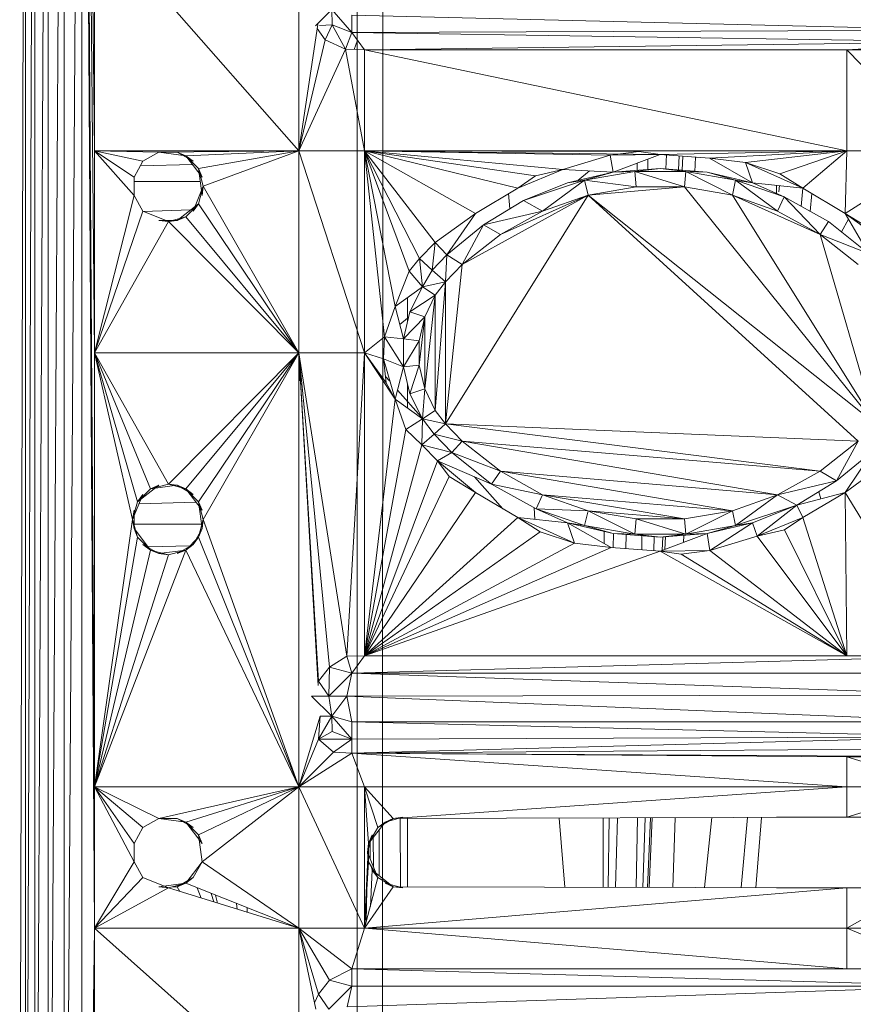
# Model space of a CAD drawing. Units: inches. Extents: x 12 to 6732, y 9 to 4761.
# Drawn here: x 3750 to 3833, y 1490 to 1587 of the extents above; entities that cross this region are included whole.
import ezdxf

# ---------------------------------------------------------------- set-up
doc = ezdxf.new("R2010")
doc.units = ezdxf.units.IN
doc.header["$MEASUREMENT"] = 0

# ---------------------------------------------------------------- blocks, each defined once
blk = doc.blocks.new('90_DWG-539917-Level 1')
at = {"lineweight": 9}
for p, q in [((46654.3011, -1465.3755), (46654.3011, -1493.3754)), ((46654.5569, -1465.3755), (46654.5523, -1493.3754)), ((46650.9525, -1492.8754), (46651.0176, -1465.8755)), ((46651.1106, -1465.8755), (46651.0176, -1492.8754)), ((46651.0176, -1492.8754), (46651.0176, -1465.8755)), ((46651.2408, -1465.8755), (46651.1106, -1492.8754)), ((46651.1106, -1492.8754), (46651.1106, -1465.8755)), ((46651.399, -1465.8755), (46651.2408, -1492.8754)), ((46651.2408, -1492.8754), (46651.2408, -1465.8755)), ((46651.5757, -1465.8755), (46651.399, -1492.8754)), ((46651.399, -1492.8754), (46651.399, -1465.8755)), ((46651.5757, -1492.8754), (46651.5757, -1465.8755)), ((46651.7013, -1485.0755), (46651.5757, -1465.8755)), ((46651.7013, -1483.6756), (46651.5757, -1465.8755)), ((46651.5757, -1465.8755), (46651.7013, -1479.3755)), ((46651.5757, -1465.8755), (46651.7013, -1477.3755)), ((46651.7013, -1477.3755), (46651.7013, -1475.0754)), ((46651.7013, -1475.0754), (46653.7244, -1477.3755)), ((46653.7244, -1477.3755), (46653.7244, -1475.0754)), ((46654.05, -1475.9755), (46653.8872, -1476.1359)), ((46654.25, -1476.2023), (46654.05, -1475.9755)), ((46654.05, -1475.9755), (46654.0546, -1476.1275)), ((46654.25, -1476.0291), (46660.3519, -1476.1778)), ((46654.25, -1476.0291), (46654.25, -1476.2023)), ((46653.9117, -1476.1223), (46653.7244, -1477.3755)), ((46654.0546, -1476.1275), (46653.9272, -1476.1339)), ((46654.0546, -1476.1275), (46653.9272, -1476.1339)), ((46654.0546, -1476.1275), (46653.9849, -1476.2747)), ((46654.25, -1476.2023), (46654.0546, -1476.1275)), ((46654.0546, -1476.1275), (46654.1848, -1476.3672)), ((46653.9849, -1476.2747), (46653.9058, -1476.1623)), ((46654.25, -1476.2023), (46654.1848, -1476.3672)), ((46660.3519, -1476.1778), (46654.25, -1476.2023)), ((46654.25, -1476.2023), (46654.3755, -1476.3754)), ((46654.25, -1476.2023), (46660.3519, -1476.2943)), ((46653.9849, -1476.2747), (46653.7244, -1477.3755)), ((46654.1848, -1476.3672), (46653.9849, -1476.2747)), ((46654.3044, -1476.2774), (46654.2714, -1476.3709)), ((46660.3519, -1476.2943), (46654.3755, -1476.3754)), ((46660.3519, -1476.2943), (46659.152, -1476.3754)), ((46654.1848, -1476.3672), (46653.7244, -1477.3755)), ((46654.3755, -1476.3754), (46654.1848, -1476.3672)), ((46654.1848, -1476.3672), (46654.3755, -1477.3755)), ((46654.3755, -1476.3754), (46659.152, -1476.3754)), ((46654.3755, -1476.3754), (46654.3755, -1477.3755)), ((46654.3755, -1476.3754), (46659.152, -1477.3755)), ((46659.152, -1476.3754), (46660.1194, -1476.3754)), ((46659.152, -1476.3754), (46659.152, -1477.3755)), ((46659.152, -1476.3754), (46660.1194, -1477.3755)), ((46651.7013, -1479.3755), (46651.7013, -1477.3755)), ((46651.7013, -1477.3755), (46653.7244, -1477.3755)), ((46651.7013, -1477.3755), (46652.0919, -1477.816)), ((46651.7013, -1477.3755), (46652.0919, -1477.635)), ((46651.7013, -1477.3755), (46652.1803, -1477.478)), ((46651.7013, -1477.3755), (46652.3384, -1477.3874)), ((46652.1803, -1477.478), (46652.3384, -1477.3874)), ((46653.7244, -1477.3755), (46652.3384, -1477.3874)), ((46652.6035, -1477.4223), (46652.3384, -1477.3874)), ((46652.3384, -1477.3874), (46652.5198, -1477.3874)), ((46652.6035, -1477.4223), (46652.5198, -1477.3874)), ((46652.5198, -1477.3874), (46652.678, -1477.478)), ((46653.7244, -1477.3755), (46652.6035, -1477.4223)), ((46652.6035, -1477.4223), (46652.7663, -1477.635)), ((46652.6035, -1477.4223), (46652.678, -1477.478)), ((46652.6035, -1477.4223), (46652.7291, -1477.5505)), ((46653.7244, -1477.3755), (46652.7291, -1477.5505)), ((46653.7244, -1477.3755), (46652.7756, -1477.7255)), ((46653.7244, -1477.3755), (46654.3755, -1477.3755)), ((46653.7244, -1477.3755), (46653.7244, -1479.3755)), ((46653.7244, -1477.3755), (46654.3755, -1479.3755)), ((46657.0916, -1477.3824), (46654.3755, -1477.3755)), ((46657.3009, -1477.4108), (46654.3755, -1477.3755)), ((46654.9197, -1478.4422), (46654.3755, -1477.3755)), ((46655.0732, -1478.2836), (46654.3755, -1477.3755)), ((46655.4731, -1477.9941), (46654.3755, -1477.3755)), ((46655.8917, -1477.7435), (46654.3755, -1477.3755)), ((46656.3382, -1477.5602), (46654.3755, -1477.3755)), ((46656.0684, -1477.6223), (46654.3755, -1477.3755)), ((46656.8079, -1477.4162), (46654.3755, -1477.3755)), ((46654.8174, -1478.5657), (46654.3755, -1477.3755)), ((46654.5709, -1479.2154), (46654.3755, -1477.3755)), ((46654.6778, -1478.9153), (46654.3755, -1477.3755)), ((46654.3755, -1477.3755), (46659.152, -1477.3755)), ((46654.3755, -1477.3755), (46654.3755, -1479.3755)), ((46656.3382, -1477.5602), (46656.8079, -1477.4162)), ((46656.8079, -1477.4162), (46657.0916, -1477.3824)), ((46656.8079, -1477.4162), (46657.3009, -1477.4108)), ((46656.8358, -1477.5847), (46656.8079, -1477.4162)), ((46656.8358, -1477.5847), (46657.3009, -1477.4108)), ((46657.0916, -1477.3824), (46657.3009, -1477.4108)), ((46657.3009, -1477.4108), (46659.152, -1477.3755)), ((46657.3009, -1477.4108), (46657.7893, -1477.4485)), ((46657.359, -1477.5558), (46657.3636, -1477.4096)), ((46657.4892, -1477.4254), (46657.4833, -1477.5628)), ((46657.5215, -1477.5658), (46657.5279, -1477.4283)), ((46657.7893, -1477.4485), (46659.152, -1477.3755)), ((46658.1474, -1477.4899), (46659.152, -1477.3755)), ((46658.4869, -1477.6037), (46659.152, -1477.3755)), ((46658.7148, -1477.7435), (46659.152, -1477.3755)), ((46659.1334, -1477.9941), (46659.152, -1477.3755)), ((46659.1334, -1477.9941), (46660.1194, -1477.3755)), ((46659.152, -1477.3755), (46660.1194, -1477.3755)), ((46652.0919, -1477.635), (46652.1803, -1477.478)), ((46652.1541, -1477.5245), (46652.6717, -1477.5114)), ((46657.0735, -1477.5663), (46657.0756, -1477.496)), ((46657.1794, -1477.5637), (46657.1812, -1477.4556)), ((46657.6516, -1477.4379), (46657.6471, -1477.5819)), ((46658.2172, -1477.6915), (46657.7893, -1477.4485)), ((46657.7893, -1477.4485), (46658.1474, -1477.4899)), ((46658.2172, -1477.6915), (46658.1474, -1477.4899)), ((46658.1474, -1477.4899), (46658.4869, -1477.6037)), ((46658.1474, -1477.4899), (46658.7148, -1477.7435)), ((46652.7291, -1477.5505), (46652.7663, -1477.816)), ((46652.7291, -1477.5505), (46652.7663, -1477.635)), ((46652.7291, -1477.5505), (46652.7756, -1477.7255)), ((46655.8917, -1477.7435), (46656.3382, -1477.5602)), ((46655.8917, -1477.7435), (46656.0684, -1477.6223)), ((46656.3382, -1477.5602), (46656.0684, -1477.6223)), ((46656.8358, -1477.5847), (46656.3382, -1477.5602)), ((46656.3847, -1477.6915), (46656.8358, -1477.5847)), ((46656.4869, -1477.6673), (46656.6031, -1477.5732)), ((46656.5521, -1477.6643), (46657.0498, -1477.5797)), ((46656.5521, -1477.6643), (46656.8358, -1477.5847)), ((46656.8358, -1477.5847), (46657.3009, -1477.5488)), ((46656.8358, -1477.5847), (46657.0498, -1477.5797)), ((46657.0498, -1477.5797), (46657.3009, -1477.5488)), ((46657.5428, -1477.7319), (46657.0498, -1477.5797)), ((46657.0637, -1477.7319), (46657.0498, -1477.5797)), ((46657.0498, -1477.5797), (46657.5567, -1477.5797)), ((46657.3009, -1477.5488), (46657.766, -1477.5847)), ((46657.3009, -1477.5488), (46657.5567, -1477.5797)), ((46657.5428, -1477.7319), (46657.5567, -1477.5797)), ((46658.0172, -1477.8123), (46657.5567, -1477.5797)), ((46657.5567, -1477.5797), (46657.766, -1477.5847)), ((46657.5567, -1477.5797), (46658.0497, -1477.6643)), ((46657.766, -1477.5847), (46658.2172, -1477.6915)), ((46657.766, -1477.5847), (46658.0497, -1477.6643)), ((46658.4869, -1477.6037), (46658.7148, -1477.7435)), ((46652.0919, -1477.816), (46652.0919, -1477.635)), ((46652.747, -1477.6784), (46652.0919, -1477.6784)), ((46655.9475, -1477.8668), (46656.5521, -1477.6643)), ((46655.9475, -1477.8668), (46656.3847, -1477.6915)), ((46656.1382, -1477.9705), (46656.5521, -1477.6643)), ((46656.3847, -1477.6915), (46656.5521, -1477.6643)), ((46657.0637, -1477.7319), (46656.5521, -1477.6643)), ((46656.5893, -1477.8123), (46656.5521, -1477.6643)), ((46658.0172, -1477.8123), (46658.0497, -1477.6643)), ((46658.4636, -1477.9705), (46658.0497, -1477.6643)), ((46658.0497, -1477.6643), (46658.2172, -1477.6915)), ((46658.0497, -1477.6643), (46658.5288, -1477.831)), ((46658.2172, -1477.6915), (46658.5288, -1477.831)), ((46658.2172, -1477.6915), (46658.7148, -1477.7435)), ((46658.4543, -1477.7977), (46658.4543, -1477.7163)), ((46658.4832, -1477.7193), (46658.4767, -1477.7799)), ((46651.7013, -1479.3755), (46652.0919, -1477.816)), ((46652.1803, -1477.973), (46652.0919, -1477.816)), ((46652.7756, -1477.7255), (46652.678, -1477.973)), ((46652.7756, -1477.7255), (46652.7291, -1477.9005)), ((46652.7756, -1477.7255), (46652.7663, -1477.816)), ((46653.7244, -1479.3755), (46652.7756, -1477.7255)), ((46656.5893, -1477.8123), (46655.1755, -1480.0778)), ((46656.5893, -1477.8123), (46655.3429, -1478.501)), ((46655.4731, -1477.9941), (46655.8917, -1477.7435)), ((46656.5893, -1477.8123), (46655.7196, -1478.2024)), ((46655.814, -1477.9477), (46655.8018, -1477.7973)), ((46656.5893, -1477.8123), (46656.1382, -1477.9705)), ((46657.5428, -1477.7319), (46656.5893, -1477.8123)), ((46657.0637, -1477.7319), (46656.5893, -1477.8123)), ((46656.5893, -1477.8123), (46659.431, -1480.0778)), ((46656.5893, -1477.8123), (46659.2636, -1480.2499)), ((46657.5428, -1477.7319), (46657.0637, -1477.7319)), ((46657.5428, -1477.7319), (46659.431, -1480.0778)), ((46657.5428, -1477.7319), (46658.0172, -1477.8123)), ((46659.431, -1480.0778), (46658.0172, -1477.8123)), ((46658.4636, -1477.9705), (46658.0172, -1477.8123)), ((46658.0172, -1477.8123), (46658.8869, -1478.2024)), ((46658.7149, -1477.7435), (46658.6989, -1477.9251)), ((46658.7148, -1477.7435), (46659.1334, -1477.9941)), ((46658.8026, -1477.7961), (46658.7882, -1477.9745)), ((46652.7291, -1477.9005), (46652.5198, -1478.0636)), ((46652.7291, -1477.9005), (46652.6035, -1478.0285)), ((46652.7291, -1477.9005), (46652.678, -1477.973)), ((46653.7244, -1479.3755), (46652.7291, -1477.9005)), ((46655.5522, -1478.1064), (46655.9475, -1477.8668)), ((46656.1382, -1477.9705), (46655.9475, -1477.8668)), ((46658.4636, -1477.9705), (46658.5288, -1477.831)), ((46658.5288, -1477.831), (46658.9706, -1478.0753)), ((46658.8869, -1478.2024), (46658.5288, -1477.831)), ((46651.7013, -1479.3755), (46652.1803, -1477.973)), ((46652.1803, -1477.974), (46652.6549, -1477.9583)), ((46652.1803, -1477.973), (46652.4315, -1478.0755)), ((46652.4315, -1478.0755), (46652.1803, -1477.973)), ((46655.0732, -1478.2836), (46655.4731, -1477.9941)), ((46655.1894, -1478.4045), (46655.4731, -1477.9941)), ((46656.1382, -1477.9705), (46655.5522, -1478.1064)), ((46656.1382, -1477.9705), (46655.7196, -1478.2024)), ((46658.4636, -1477.9705), (46658.8869, -1478.2024)), ((46659.3659, -1478.3901), (46659.1334, -1477.9941)), ((46659.5287, -1478.2835), (46659.1334, -1477.9941)), ((46659.1334, -1477.9941), (46659.3892, -1478.15)), ((46651.7013, -1479.3755), (46652.4315, -1478.0755)), ((46652.4315, -1478.0755), (46652.3384, -1478.0636)), ((46652.3384, -1478.0636), (46652.5198, -1478.0636)), ((46652.4315, -1478.0755), (46652.6035, -1478.0285)), ((46652.4315, -1478.0755), (46652.5198, -1478.0636)), ((46653.7244, -1479.3755), (46652.4315, -1478.0755)), ((46652.6035, -1478.0285), (46652.5198, -1478.0636)), ((46653.7244, -1479.3755), (46652.6035, -1478.0285)), ((46655.1894, -1478.4045), (46655.5522, -1478.1064)), ((46655.3429, -1478.501), (46655.5522, -1478.1064)), ((46655.7196, -1478.2024), (46655.5522, -1478.1064)), ((46658.8869, -1478.2024), (46658.9706, -1478.0753)), ((46658.9706, -1478.0753), (46659.3659, -1478.3901)), ((46659.098, -1478.1768), (46659.1661, -1478.0499)), ((46655.7196, -1478.2024), (46655.3429, -1478.501)), ((46659.431, -1480.0778), (46658.8869, -1478.2024)), ((46658.8869, -1478.2024), (46659.2636, -1478.501)), ((46658.8869, -1478.2024), (46659.3659, -1478.3901)), ((46654.9197, -1478.4422), (46655.0732, -1478.2836)), ((46655.0453, -1478.5576), (46655.0732, -1478.2836)), ((46655.1894, -1478.4045), (46655.0732, -1478.2836)), ((46655.0453, -1478.5576), (46655.1894, -1478.4045)), ((46655.1755, -1478.6731), (46655.1894, -1478.4045)), ((46655.3429, -1478.501), (46655.1894, -1478.4045)), ((46654.9197, -1478.4422), (46654.8174, -1478.5657)), ((46655.0453, -1478.5576), (46654.9197, -1478.4422)), ((46654.9476, -1478.7211), (46654.9197, -1478.4422)), ((46655.3429, -1478.501), (46655.1755, -1480.0778)), ((46655.3429, -1478.501), (46655.1755, -1478.6731)), ((46654.8174, -1478.5657), (46654.6778, -1478.9153)), ((46654.9476, -1478.7211), (46654.8174, -1478.5657)), ((46655.0453, -1478.5576), (46654.9476, -1478.7211)), ((46655.1755, -1478.6731), (46655.0453, -1478.5576)), ((46655.1755, -1478.6731), (46654.9476, -1478.7211)), ((46655.1755, -1478.6731), (46655.0732, -1479.947)), ((46655.1755, -1478.6731), (46655.0732, -1478.8039)), ((46655.1755, -1480.0778), (46655.1755, -1478.6731)), ((46654.9476, -1478.7211), (46654.6778, -1478.9153)), ((46654.822, -1478.9686), (46654.9476, -1478.7211)), ((46655.0732, -1478.8039), (46654.9476, -1478.7211)), ((46654.7988, -1479.072), (46654.7988, -1478.8282)), ((46655.0732, -1478.8039), (46654.822, -1478.9686)), ((46655.0732, -1478.8039), (46654.9708, -1479.7309)), ((46655.0732, -1478.8039), (46654.9708, -1479.0202)), ((46655.0732, -1479.947), (46655.0732, -1478.8039)), ((46654.5709, -1479.2154), (46654.6778, -1478.9153)), ((46654.7615, -1479.2375), (46654.6778, -1478.9153)), ((46654.7615, -1479.2375), (46654.822, -1478.9686)), ((46654.9708, -1479.0202), (46654.822, -1478.9686)), ((46654.7241, -1479.0935), (46654.7988, -1479.0331)), ((46654.9708, -1479.0202), (46654.7615, -1479.2375)), ((46654.9708, -1479.0202), (46654.915, -1479.496)), ((46654.9708, -1479.0202), (46654.915, -1479.2549)), ((46654.9708, -1479.7309), (46654.9708, -1479.0202)), ((46654.5709, -1479.2154), (46654.3755, -1479.3755)), ((46654.5616, -1479.4346), (46654.5709, -1479.2154)), ((46654.7615, -1479.5136), (46654.5709, -1479.2154)), ((46654.7615, -1479.2375), (46654.5709, -1479.2154)), ((46654.915, -1479.2549), (46654.7615, -1479.2375)), ((46654.7615, -1479.5136), (46654.7615, -1479.2375)), ((46654.915, -1479.2549), (46654.7615, -1479.5136)), ((46654.915, -1479.496), (46654.915, -1479.2549)), ((46651.7013, -1483.6756), (46651.7013, -1479.3755)), ((46651.7013, -1479.3755), (46653.7244, -1479.3755)), ((46651.7013, -1479.3755), (46652.078, -1481.0254)), ((46651.7013, -1479.3755), (46652.1245, -1480.8505)), ((46651.7013, -1479.3755), (46652.2547, -1480.7224)), ((46651.7013, -1479.3755), (46652.4315, -1480.6756)), ((46653.7244, -1479.3755), (46652.4315, -1480.6756)), ((46653.7244, -1479.3755), (46652.6035, -1480.7224)), ((46653.7244, -1479.3755), (46652.7291, -1480.8505)), ((46653.7244, -1479.3755), (46652.7756, -1481.0254)), ((46653.916, -1482.6707), (46653.7244, -1479.3755)), ((46653.7346, -1479.6522), (46653.7244, -1479.3755)), ((46654.1988, -1482.3787), (46653.7244, -1479.3755)), ((46653.9197, -1482.6284), (46653.7244, -1479.3755)), ((46654.0267, -1482.4879), (46653.7244, -1479.3755)), ((46653.7244, -1479.3755), (46653.7244, -1483.6756)), ((46653.7244, -1479.3755), (46654.3755, -1479.3755)), ((46654.1988, -1482.3787), (46654.3755, -1479.3755)), ((46654.3755, -1482.3755), (46654.3755, -1479.3755)), ((46654.6778, -1479.8357), (46654.3755, -1479.3755)), ((46654.5895, -1479.671), (46654.3755, -1479.3755)), ((46654.5616, -1479.4346), (46654.3755, -1479.3755)), ((46654.6778, -1479.8357), (46654.5616, -1479.4346)), ((46654.5895, -1479.671), (46654.5616, -1479.4346)), ((46654.7615, -1479.5136), (46654.5616, -1479.4346)), ((46654.7615, -1479.5136), (46654.6778, -1479.8357)), ((46654.915, -1479.496), (46654.7615, -1479.5136)), ((46654.822, -1479.7824), (46654.7615, -1479.5136)), ((46654.915, -1479.496), (46654.822, -1479.7824)), ((46654.9708, -1479.7309), (46654.915, -1479.496)), ((46654.6208, -1479.6522), (46654.5821, -1479.6085)), ((46654.6778, -1479.8357), (46654.5895, -1479.671)), ((46654.9367, -1480.0084), (46654.7018, -1479.7435)), ((46654.7988, -1479.9227), (46654.7988, -1479.679)), ((46654.9708, -1479.7309), (46654.822, -1479.7824)), ((46654.9708, -1479.7309), (46654.9476, -1480.0299)), ((46655.0732, -1479.947), (46654.9708, -1479.7309)), ((46654.3755, -1482.3755), (46654.6778, -1479.8357)), ((46654.9476, -1480.0299), (46654.6778, -1479.8357)), ((46654.7848, -1480.1342), (46654.6778, -1479.8357)), ((46654.9476, -1480.0299), (46654.822, -1479.7824)), ((46655.0732, -1479.947), (46654.9476, -1480.0299)), ((46655.1755, -1480.0778), (46655.0732, -1479.947)), ((46654.9476, -1480.0299), (46654.7848, -1480.1342)), ((46654.9476, -1480.0299), (46654.9429, -1480.2852)), ((46655.1755, -1480.0778), (46654.9476, -1480.0299)), ((46655.0639, -1480.1797), (46654.9476, -1480.0299)), ((46654.3755, -1482.3755), (46654.7848, -1480.1342)), ((46654.9429, -1480.2852), (46654.7848, -1480.1342)), ((46655.1755, -1480.0778), (46655.0639, -1480.1797)), ((46655.1755, -1480.0778), (46659.2636, -1480.2499)), ((46655.1755, -1480.0778), (46658.8869, -1480.5486)), ((46655.1755, -1480.0778), (46655.3429, -1480.2499)), ((46655.0639, -1480.1797), (46654.9429, -1480.2852)), ((46655.3429, -1480.2499), (46655.0639, -1480.1797)), ((46655.2406, -1480.3608), (46655.0639, -1480.1797)), ((46655.3429, -1480.2499), (46655.2406, -1480.3608)), ((46658.8869, -1480.5486), (46655.3429, -1480.2499)), ((46655.3429, -1480.2499), (46658.4636, -1480.7804)), ((46655.3429, -1480.2499), (46655.7196, -1480.5486)), ((46659.2636, -1480.2499), (46658.8869, -1480.5486)), ((46659.2636, -1480.2499), (46659.0497, -1480.6445)), ((46654.3755, -1482.3755), (46654.9429, -1480.2852)), ((46655.2406, -1480.3608), (46654.9429, -1480.2852)), ((46654.9429, -1480.2852), (46655.0964, -1480.4452)), ((46659.4124, -1480.3464), (46659.0497, -1480.6445)), ((46659.4124, -1480.3464), (46659.1334, -1480.757)), ((46654.3755, -1482.3755), (46655.0964, -1480.4452)), ((46655.2406, -1480.3608), (46655.0964, -1480.4452)), ((46655.6313, -1480.6756), (46655.0964, -1480.4452)), ((46655.0964, -1480.4452), (46655.4731, -1480.757)), ((46655.0964, -1480.4452), (46655.2127, -1480.6009)), ((46655.7196, -1480.5486), (46655.2406, -1480.3608)), ((46655.6313, -1480.6756), (46655.2406, -1480.3608)), ((46655.7196, -1480.5486), (46655.6313, -1480.6756)), ((46658.4636, -1480.7804), (46655.7196, -1480.5486)), ((46655.7196, -1480.5486), (46658.0172, -1480.9387)), ((46655.7196, -1480.5486), (46656.1382, -1480.7804)), ((46658.8869, -1480.5486), (46658.4636, -1480.7804)), ((46658.8869, -1480.5486), (46659.0497, -1480.6445)), ((46659.5287, -1480.4673), (46659.1334, -1480.757)), ((46654.3755, -1482.3755), (46655.2127, -1480.6009)), ((46655.4731, -1480.757), (46655.2127, -1480.6009)), ((46655.7444, -1480.9193), (46655.4647, -1480.6039)), ((46658.4636, -1480.7804), (46659.0497, -1480.6445)), ((46659.0497, -1480.6445), (46658.6543, -1480.8842)), ((46652.1245, -1480.8505), (46652.3384, -1480.6874)), ((46652.1245, -1480.8505), (46652.2547, -1480.7224)), ((46652.2547, -1480.7224), (46652.4315, -1480.6756)), ((46652.2547, -1480.7224), (46652.5198, -1480.6874)), ((46652.2547, -1480.7224), (46652.3384, -1480.6874)), ((46652.6035, -1480.7224), (46652.4315, -1480.6756)), ((46652.4315, -1480.6756), (46652.5198, -1480.6874)), ((46652.6035, -1480.7224), (46652.5198, -1480.6874)), ((46652.5198, -1480.6874), (46652.678, -1480.7779)), ((46652.6035, -1480.7224), (46652.7663, -1480.9349)), ((46652.6035, -1480.7224), (46652.678, -1480.7779)), ((46652.6035, -1480.7224), (46652.7291, -1480.8505)), ((46656.0731, -1480.9199), (46655.6313, -1480.6756)), ((46656.1382, -1480.7804), (46655.6313, -1480.6756)), ((46652.078, -1481.0254), (46652.1803, -1480.7779)), ((46652.1245, -1480.8505), (46652.1803, -1480.7779)), ((46654.3755, -1482.3755), (46655.4731, -1480.757)), ((46655.8917, -1481.0074), (46655.4731, -1480.757)), ((46656.1382, -1480.7804), (46656.0731, -1480.9199)), ((46658.0172, -1480.9387), (46656.1382, -1480.7804)), ((46656.1382, -1480.7804), (46657.5428, -1481.019)), ((46656.1382, -1480.7804), (46656.5893, -1480.9387)), ((46658.4636, -1480.7804), (46658.0172, -1480.9387)), ((46658.4636, -1480.7804), (46658.0497, -1481.0866)), ((46658.4636, -1480.7804), (46658.6543, -1480.8842)), ((46658.6543, -1480.8842), (46659.1334, -1480.757)), ((46659.1334, -1480.757), (46658.7148, -1481.0074)), ((46658.8928, -1480.8209), (46658.8719, -1480.7522)), ((46660.1194, -1482.3755), (46659.1334, -1480.757)), ((46659.152, -1482.3755), (46659.1334, -1480.757)), ((46652.078, -1481.0254), (46652.1245, -1480.8505)), ((46652.078, -1481.0254), (46652.0919, -1480.9349)), ((46652.0919, -1480.9349), (46652.0919, -1481.1161)), ((46652.1413, -1480.8724), (46652.7041, -1480.8537)), ((46652.7291, -1480.8505), (46652.7663, -1481.1161)), ((46652.7291, -1480.8505), (46652.7663, -1480.9349)), ((46652.7291, -1480.8505), (46652.7756, -1481.0254)), ((46656.0625, -1481.0254), (46656.0531, -1480.9089)), ((46656.3847, -1481.0595), (46656.0731, -1480.9199)), ((46656.5893, -1480.9387), (46656.0731, -1480.9199)), ((46656.5521, -1481.0866), (46656.0731, -1480.9199)), ((46656.5893, -1480.9387), (46656.5521, -1481.0866)), ((46657.5428, -1481.019), (46656.5893, -1480.9387)), ((46656.5893, -1480.9387), (46657.0637, -1481.019)), ((46656.5893, -1480.9387), (46657.0498, -1481.1712)), ((46658.0172, -1480.9387), (46657.5428, -1481.019)), ((46658.0172, -1480.9387), (46657.5567, -1481.1712)), ((46658.0172, -1480.9387), (46658.0497, -1481.0866)), ((46658.6543, -1480.8842), (46658.0497, -1481.0866)), ((46658.6543, -1480.8842), (46658.2172, -1481.0595)), ((46658.6543, -1480.8842), (46658.2637, -1481.1908)), ((46658.6543, -1480.8842), (46658.7148, -1481.0074)), ((46651.7013, -1483.6756), (46652.078, -1481.0254)), ((46652.078, -1481.0254), (46652.1245, -1481.2004)), ((46652.078, -1481.0254), (46652.0919, -1481.1161)), ((46652.7291, -1481.2004), (46652.7756, -1481.0254)), ((46652.7756, -1481.0254), (46652.7663, -1481.1161)), ((46653.7244, -1483.6756), (46652.7756, -1481.0254)), ((46654.3755, -1482.3755), (46655.8917, -1481.0074)), ((46656.3847, -1481.0595), (46655.8917, -1481.0074)), ((46656.4545, -1481.2612), (46655.8917, -1481.0074)), ((46656.115, -1481.1472), (46655.8917, -1481.0074)), ((46657.0637, -1481.019), (46657.0498, -1481.1712)), ((46657.5428, -1481.019), (46657.0637, -1481.019)), ((46657.0637, -1481.019), (46657.5567, -1481.1712)), ((46657.5428, -1481.019), (46657.5567, -1481.1712)), ((46658.7148, -1481.0074), (46658.2637, -1481.1908)), ((46658.7148, -1481.0074), (46658.5334, -1481.1286)), ((46659.152, -1482.3755), (46658.7148, -1481.0074)), ((46652.7602, -1481.0725), (46652.0919, -1481.0725)), ((46652.1245, -1481.2004), (46652.0919, -1481.1161)), ((46652.2547, -1481.3286), (46652.0919, -1481.1161)), ((46652.678, -1481.273), (46652.7663, -1481.1161)), ((46652.7291, -1481.2004), (46652.7663, -1481.1161)), ((46656.8358, -1481.1664), (46656.3847, -1481.0595)), ((46656.3847, -1481.0595), (46656.8172, -1481.3025)), ((46656.5521, -1481.0866), (46656.3847, -1481.0595)), ((46656.3847, -1481.0595), (46656.4545, -1481.2612)), ((46657.0498, -1481.1712), (46656.5521, -1481.0866)), ((46656.8358, -1481.1664), (46656.5521, -1481.0866)), ((46658.0497, -1481.0866), (46657.5567, -1481.1712)), ((46658.2172, -1481.0595), (46657.766, -1481.1664)), ((46658.0497, -1481.0866), (46657.766, -1481.1664)), ((46658.2172, -1481.0595), (46657.7939, -1481.3347)), ((46658.2172, -1481.0595), (46658.0497, -1481.0866)), ((46658.2172, -1481.0595), (46658.2637, -1481.1908)), ((46658.2637, -1481.1908), (46658.5334, -1481.1286)), ((46659.152, -1482.3755), (46658.5334, -1481.1286)), ((46651.7013, -1483.6756), (46652.1245, -1481.2004)), ((46652.1245, -1481.2004), (46652.2547, -1481.3286)), ((46652.7291, -1481.2004), (46652.6035, -1481.3286)), ((46652.7291, -1481.2004), (46652.678, -1481.273)), ((46653.7244, -1483.6756), (46652.7291, -1481.2004)), ((46654.3755, -1482.3755), (46656.115, -1481.1472)), ((46656.4545, -1481.2612), (46656.115, -1481.1472)), ((46656.7469, -1481.263), (46656.7473, -1481.1415)), ((46657.3009, -1481.2023), (46656.8358, -1481.1664)), ((46657.0498, -1481.1712), (46656.8358, -1481.1664)), ((46656.8366, -1481.304), (46656.8386, -1481.1664)), ((46656.9612, -1481.3137), (46656.9653, -1481.1764)), ((46657.5567, -1481.1712), (46657.0498, -1481.1712)), ((46657.3009, -1481.2023), (46657.0498, -1481.1712)), ((46657.1192, -1481.326), (46657.1214, -1481.1885)), ((46657.2384, -1481.3352), (46657.2429, -1481.1951)), ((46657.766, -1481.1664), (46657.3009, -1481.2023)), ((46657.766, -1481.1664), (46657.3009, -1481.3401)), ((46657.5567, -1481.1712), (46657.3009, -1481.2023)), ((46657.3272, -1481.1991), (46657.3215, -1481.3324)), ((46657.3475, -1481.3227), (46657.3534, -1481.1959)), ((46657.5357, -1481.1842), (46657.5336, -1481.2532)), ((46657.766, -1481.1664), (46657.5567, -1481.1712)), ((46657.766, -1481.1664), (46657.7939, -1481.3347)), ((46658.2637, -1481.1908), (46657.7939, -1481.3347)), ((46659.152, -1482.3755), (46658.2637, -1481.1908)), ((46651.7013, -1483.6756), (46652.6035, -1481.3286)), ((46651.7013, -1483.6756), (46652.2547, -1481.3286)), ((46652.2547, -1481.3286), (46652.1803, -1481.273)), ((46652.1803, -1481.273), (46652.3384, -1481.3635)), ((46652.2314, -1481.2981), (46652.6437, -1481.2876)), ((46652.4315, -1481.3754), (46652.2547, -1481.3286)), ((46652.2547, -1481.3286), (46652.3384, -1481.3635)), ((46652.6035, -1481.3286), (46652.3384, -1481.3635)), ((46652.6035, -1481.3286), (46652.4315, -1481.3754)), ((46652.5198, -1481.3635), (46652.678, -1481.273)), ((46652.6035, -1481.3286), (46652.5198, -1481.3635)), ((46652.6035, -1481.3286), (46652.678, -1481.273)), ((46653.7244, -1483.6756), (46652.6035, -1481.3286)), ((46654.3755, -1482.3755), (46656.4545, -1481.2612)), ((46654.3755, -1482.3755), (46656.8172, -1481.3025)), ((46656.8172, -1481.3025), (46656.4545, -1481.2612)), ((46657.3009, -1481.3401), (46656.8172, -1481.3025)), ((46651.7013, -1483.6756), (46652.4315, -1481.3754)), ((46652.4315, -1481.3754), (46652.3384, -1481.3635)), ((46654.3755, -1482.3755), (46657.3009, -1481.3401)), ((46657.7939, -1481.3347), (46657.3009, -1481.3401)), ((46659.152, -1482.3755), (46657.3009, -1481.3401)), ((46657.5102, -1481.3686), (46657.3009, -1481.3401)), ((46657.7939, -1481.3347), (46657.5102, -1481.3686)), ((46659.152, -1482.3755), (46657.5102, -1481.3686)), ((46659.152, -1482.3755), (46657.7939, -1481.3347)), ((46654.1988, -1482.3787), (46654.0267, -1482.4879)), ((46654.3755, -1482.3755), (46654.1988, -1482.3787)), ((46654.25, -1482.5488), (46654.1988, -1482.3787)), ((46654.25, -1482.5488), (46654.3755, -1482.3755)), ((46654.25, -1482.5488), (46660.3519, -1482.3755)), ((46654.3755, -1482.3755), (46660.3519, -1482.3755)), ((46654.3755, -1482.3755), (46659.152, -1482.3755)), ((46660.1194, -1482.3755), (46659.152, -1482.3755)), ((46653.9197, -1482.6284), (46654.0267, -1482.4879)), ((46654.0221, -1482.7755), (46654.0267, -1482.4879)), ((46654.25, -1482.5488), (46654.0267, -1482.4879)), ((46654.25, -1482.5488), (46654.0221, -1482.7755)), ((46654.1988, -1482.7755), (46654.25, -1482.5488)), ((46660.4031, -1482.7636), (46654.25, -1482.5488)), ((46660.3519, -1482.5488), (46654.25, -1482.5488)), ((46654.0221, -1482.7755), (46653.9197, -1482.6284)), ((46654.05, -1482.9755), (46653.85, -1482.7755)), ((46654.0221, -1482.7755), (46653.85, -1482.7755)), ((46654.1988, -1482.7755), (46654.0221, -1482.7755)), ((46654.05, -1482.9755), (46654.0221, -1482.7755)), ((46654.1988, -1482.7755), (46654.05, -1482.9755)), ((46654.1988, -1482.7755), (46660.4031, -1482.7636)), ((46660.3519, -1483.0291), (46654.1988, -1482.7755)), ((46654.1988, -1482.7755), (46654.25, -1483.0291)), ((46653.9337, -1482.9755), (46653.7244, -1483.6756)), ((46654.05, -1482.9755), (46653.9197, -1483.2006)), ((46653.9337, -1482.9755), (46653.9197, -1483.2006)), ((46654.05, -1482.9755), (46653.9337, -1482.9755)), ((46654.05, -1482.9755), (46653.9337, -1482.9755)), ((46654.05, -1482.9755), (46654.0546, -1483.1275)), ((46654.25, -1483.0291), (46654.05, -1482.9755)), ((46654.25, -1483.2022), (46654.05, -1482.9755)), ((46654.05, -1482.9755), (46654.0546, -1483.1275)), ((46660.3519, -1483.0291), (46654.25, -1483.0291)), ((46654.25, -1483.0291), (46660.3519, -1483.1778)), ((46654.25, -1483.0291), (46654.25, -1483.2022)), ((46654.0546, -1483.1275), (46653.9197, -1483.2006)), ((46654.25, -1483.2022), (46654.0546, -1483.1275)), ((46660.3519, -1483.1778), (46654.25, -1483.2022)), ((46660.3519, -1483.1778), (46654.25, -1483.3401)), ((46653.9197, -1483.2006), (46653.7244, -1483.6756)), ((46654.25, -1483.2022), (46653.9197, -1483.2006)), ((46654.0686, -1483.3307), (46653.9197, -1483.2006)), ((46654.25, -1483.2022), (46654.0686, -1483.3307)), ((46654.25, -1483.2022), (46654.25, -1483.3401)), ((46654.0686, -1483.3307), (46653.7244, -1483.6756)), ((46654.25, -1483.3401), (46653.7244, -1483.6756)), ((46654.25, -1483.3401), (46654.0686, -1483.3307)), ((46660.3519, -1483.2943), (46654.25, -1483.3401)), ((46660.1194, -1483.3754), (46654.25, -1483.3401)), ((46659.152, -1483.3754), (46654.25, -1483.3401)), ((46654.25, -1483.3401), (46654.3755, -1483.6756)), ((46654.25, -1483.3401), (46659.152, -1483.6756)), ((46660.1194, -1483.3754), (46659.152, -1483.3754)), ((46659.152, -1483.3754), (46660.1194, -1483.6756)), ((46659.152, -1483.3754), (46659.152, -1483.6756)), ((46651.7013, -1485.0755), (46651.7013, -1483.6756)), ((46651.7013, -1483.6756), (46653.7244, -1483.6756)), ((46651.7013, -1483.6756), (46652.0919, -1484.4161)), ((46651.7013, -1483.6756), (46652.0919, -1484.2348)), ((46651.7013, -1483.6756), (46652.1803, -1484.078)), ((46651.7013, -1483.6756), (46652.3384, -1483.9875)), ((46653.7244, -1483.6756), (46652.3384, -1483.9875)), ((46653.7244, -1483.6756), (46652.6035, -1484.0224)), ((46653.7244, -1483.6756), (46652.7291, -1484.1505)), ((46653.7244, -1483.6756), (46652.7663, -1484.4161)), ((46654.3755, -1485.0755), (46653.7244, -1483.6756)), ((46654.3755, -1483.6756), (46653.7244, -1483.6756)), ((46653.7244, -1483.6756), (46653.7244, -1485.0755)), ((46654.3755, -1485.0755), (46654.3755, -1483.6756)), ((46654.4127, -1484.2348), (46654.3755, -1483.6756)), ((46654.3755, -1483.6756), (46654.5057, -1484.078)), ((46654.3755, -1483.6756), (46654.6592, -1483.9875)), ((46654.3755, -1483.6756), (46659.152, -1483.6756)), ((46654.6592, -1483.9875), (46659.152, -1483.6756)), ((46660.1194, -1483.6756), (46659.152, -1483.6756)), ((46660.1194, -1483.6756), (46659.152, -1483.9754)), ((46659.152, -1483.6756), (46659.152, -1483.9754)), ((46652.1803, -1484.078), (46652.3384, -1483.9875)), ((46652.6035, -1484.0224), (46652.3384, -1483.9875)), ((46652.3384, -1483.9875), (46652.5198, -1483.9875)), ((46652.6035, -1484.0224), (46652.5198, -1483.9875)), ((46652.5198, -1483.9875), (46652.678, -1484.078)), ((46652.6035, -1484.0224), (46652.7663, -1484.2348)), ((46652.6035, -1484.0224), (46652.678, -1484.078)), ((46652.6035, -1484.0224), (46652.7291, -1484.1505)), ((46654.4127, -1484.2348), (46654.5802, -1484.0224)), ((46654.5057, -1484.078), (46654.6592, -1483.9875)), ((46654.5057, -1484.078), (46654.5802, -1484.0224)), ((46654.7522, -1483.9754), (46654.5802, -1484.0224)), ((46654.6592, -1483.9875), (46654.5802, -1484.0224)), ((46654.6592, -1483.9875), (46659.152, -1483.9754)), ((46654.6592, -1483.9875), (46654.7522, -1483.9754)), ((46654.7322, -1484.6638), (46654.727, -1483.9873)), ((46654.7988, -1484.664), (46654.7988, -1483.9871)), ((46656.3566, -1484.6681), (46656.3013, -1483.9831)), ((46656.7372, -1484.6691), (46656.7392, -1483.9819)), ((46656.7888, -1484.6692), (46656.7986, -1483.9817)), ((46656.8606, -1484.6694), (46656.8812, -1483.9815)), ((46657.0656, -1484.67), (46657.0767, -1483.981)), ((46657.1321, -1484.6702), (46657.1541, -1483.9808)), ((46657.2079, -1483.9806), (46657.1783, -1484.6703)), ((46657.1925, -1484.6703), (46657.2244, -1483.9806)), ((46657.4492, -1483.98), (46657.4279, -1484.6709)), ((46657.8138, -1483.979), (46657.7397, -1484.6718)), ((46658.1664, -1483.9781), (46658.1052, -1484.6727)), ((46658.3046, -1483.9777), (46658.2486, -1484.6731)), ((46659.152, -1483.9754), (46658.4543, -1483.9754)), ((46659.9426, -1483.9875), (46659.152, -1483.9754)), ((46659.152, -1483.9754), (46659.8496, -1483.9754)), ((46652.0919, -1484.2348), (46652.1803, -1484.078)), ((46652.7291, -1484.1505), (46652.7663, -1484.4161)), ((46652.7291, -1484.1505), (46652.7663, -1484.4161)), ((46652.7291, -1484.1505), (46652.7663, -1484.2348)), ((46654.4499, -1484.1505), (46654.4034, -1484.3254)), ((46654.4127, -1484.2348), (46654.5057, -1484.078)), ((46654.4127, -1484.2348), (46654.4499, -1484.1505)), ((46654.5195, -1484.0993), (46654.5179, -1484.5535)), ((46652.0919, -1484.4161), (46652.0919, -1484.2348)), ((46654.3755, -1485.0755), (46654.4127, -1484.2348)), ((46654.4127, -1484.2348), (46654.4034, -1484.3254)), ((46654.4127, -1484.2348), (46654.4127, -1484.4161)), ((46654.4294, -1484.2277), (46654.4304, -1484.3908)), ((46654.4612, -1484.1734), (46654.462, -1484.4671)), ((46654.5057, -1484.573), (46654.4034, -1484.3254)), ((46654.4127, -1484.4161), (46654.4034, -1484.3254)), ((46651.7013, -1485.0755), (46652.0919, -1484.4161)), ((46652.1803, -1484.573), (46652.0919, -1484.4161)), ((46652.7663, -1484.4161), (46652.6035, -1484.6286)), ((46652.7663, -1484.4161), (46652.678, -1484.573)), ((46653.7244, -1485.0755), (46652.7663, -1484.4161)), ((46654.3755, -1485.0755), (46654.4127, -1484.4161)), ((46654.5057, -1484.573), (46654.4127, -1484.4161)), ((46654.4499, -1484.5005), (46654.4319, -1484.858)), ((46654.4395, -1484.4613), (46654.4499, -1484.5005)), ((46654.6592, -1484.6636), (46654.4499, -1484.5005)), ((46654.5057, -1484.573), (46654.4499, -1484.5005)), ((46651.7013, -1485.0755), (46652.1803, -1484.573)), ((46652.1803, -1484.573), (46652.4315, -1484.6755)), ((46652.4315, -1484.6755), (46652.1803, -1484.573)), ((46652.6035, -1484.6286), (46652.3384, -1484.6636)), ((46652.6035, -1484.6286), (46652.4315, -1484.6755)), ((46652.5198, -1484.6636), (46652.678, -1484.573)), ((46652.6035, -1484.6286), (46652.5198, -1484.6636)), ((46652.6035, -1484.6286), (46652.678, -1484.573)), ((46653.7244, -1485.0755), (46652.6035, -1484.6286)), ((46654.3755, -1485.0755), (46654.5057, -1484.573)), ((46654.6592, -1484.6636), (46654.5057, -1484.573)), ((46654.6592, -1484.6636), (46654.5802, -1484.6286)), ((46654.7522, -1484.6755), (46654.5802, -1484.6286)), ((46651.7013, -1485.0755), (46652.4315, -1484.6755)), ((46652.4315, -1484.6755), (46652.3384, -1484.6636)), ((46653.7244, -1485.0755), (46652.4315, -1484.6755)), ((46652.4751, -1484.6636), (46652.5198, -1484.6636)), ((46652.5198, -1484.6636), (46652.5446, -1484.7105)), ((46652.7163, -1484.6735), (46652.7552, -1484.7757)), ((46652.856, -1484.7292), (46652.8804, -1484.8144)), ((46654.6592, -1484.6636), (46654.3755, -1485.0755)), ((46654.3755, -1485.0755), (46659.152, -1484.6755)), ((46654.3973, -1484.6903), (46654.3918, -1485.0127)), ((46654.6592, -1484.6636), (46659.152, -1484.6755)), ((46654.6592, -1484.6636), (46654.7522, -1484.6755)), ((46659.152, -1484.6755), (46658.4543, -1484.6755)), ((46659.8496, -1484.6755), (46659.152, -1484.6755)), ((46659.8496, -1484.6755), (46659.152, -1485.0755)), ((46659.152, -1485.0755), (46659.152, -1484.6755)), ((46652.8974, -1484.7457), (46652.918, -1484.826)), ((46653.1075, -1484.8295), (46653.1127, -1484.8863)), ((46653.2128, -1484.9172), (46653.2128, -1484.8715)), ((46651.5757, -1492.8754), (46651.7013, -1485.0755)), ((46651.7013, -1486.8755), (46651.7013, -1485.0755)), ((46651.7013, -1485.0755), (46653.7244, -1486.8755)), ((46651.7013, -1485.0755), (46653.7244, -1485.0755)), ((46653.8918, -1485.8754), (46653.7244, -1485.0755)), ((46654.25, -1485.4755), (46653.7244, -1485.0755)), ((46653.9197, -1485.7284), (46653.7244, -1485.0755)), ((46654.0267, -1485.588), (46653.7244, -1485.0755)), ((46653.7244, -1486.8755), (46653.7244, -1485.0755)), ((46654.3755, -1485.0755), (46653.7244, -1485.0755)), ((46654.25, -1485.4755), (46654.3755, -1485.0755)), ((46659.152, -1485.4755), (46654.3755, -1485.0755)), ((46654.3755, -1485.0755), (46659.152, -1485.0755)), ((46660.1194, -1485.4755), (46659.152, -1485.0755)), ((46659.152, -1485.4755), (46659.152, -1485.0755)), ((46660.1194, -1485.0755), (46659.152, -1485.0755)), ((46654.25, -1485.4755), (46654.0267, -1485.588)), ((46660.3519, -1485.4755), (46654.25, -1485.4755)), ((46654.25, -1485.4755), (46659.152, -1485.4755)), ((46660.3519, -1485.6487), (46654.25, -1485.4755)), ((46654.25, -1485.6487), (46654.25, -1485.4755)), ((46660.1194, -1485.4755), (46659.152, -1485.4755)), ((46653.9197, -1485.7284), (46654.0267, -1485.588)), ((46654.25, -1485.6487), (46654.0267, -1485.588)), ((46654.25, -1485.6487), (46654.0221, -1485.8754)), ((46654.2034, -1485.8523), (46660.3519, -1485.6487)), ((46654.2034, -1485.8523), (46654.25, -1485.6487)), ((46660.3519, -1485.6487), (46654.25, -1485.6487)), ((46653.879, -1485.8142), (46653.9197, -1485.7284)), ((46654.0221, -1485.8754), (46653.9197, -1485.7284))]:
    blk.add_line(p, q, dxfattribs=at)

msp = doc.modelspace()

# ---------------------------------------------------------------- block references
at = {"lineweight": 9, "xscale": 10, "yscale": 10, "zscale": 10}
msp.add_blockref('90_DWG-539917-Level 1', (-462759.128, 16348.179), dxfattribs=at)

doc.saveas('drawing.dxf')
